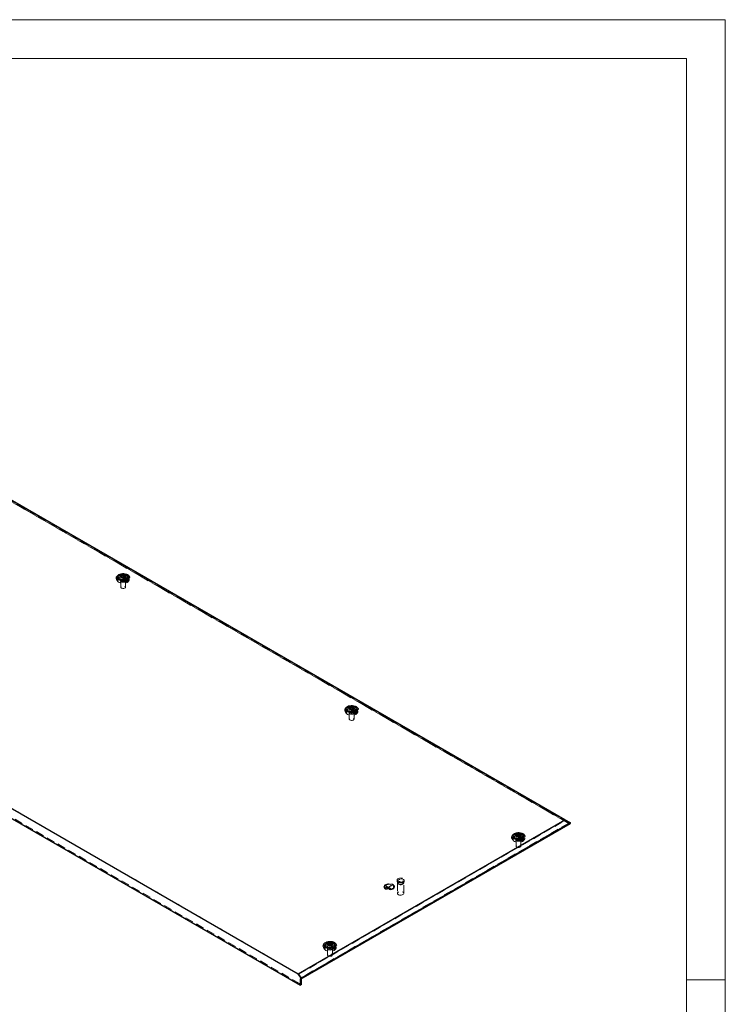
# Model space of a CAD drawing. Units: millimetres. Extents: x 0 to 420, y 0 to 297.
# Drawn here: x 311 to 420, y 145 to 297 of the extents above; entities that cross this region are included whole.
import ezdxf

# ---------------------------------------------------------------- set-up
doc = ezdxf.new("R2010")
doc.units = ezdxf.units.MM
doc.linetypes.add('HIDDEN', pattern=[1.905, 1.27, -0.635])

msp = doc.modelspace()

# ---------------------------------------------------------------- linework, layer by layer
at = {"color": 7, "linetype": 'Continuous', "lineweight": 18}
for p, q in [((0, 297), (420, 297)), ((420, 0), (420, 297)), ((6, 291), (414, 291)), ((414, 6), (414, 291)), ((414, 148.5), (420, 148.5))]:
    msp.add_line(p, q, dxfattribs=at)
at = {"color": 7, "linetype": 'Continuous', "lineweight": 25}
for p, q in [((297.1532, 229.9021), (396.0421, 172.8147)), ((395.1582, 173.2429), (297.1532, 229.82)), ((326.0885, 210.7901), (326.0885, 210.4839)), ((326.0923, 210.4401), (326.0885, 210.4839)), ((326.5846, 210.9063), (326.5846, 210.9701)), ((327.0923, 210.8269), (327.0923, 210.7631)), ((327.5885, 210.4839), (327.5846, 210.4401)), ((327.5885, 210.4839), (327.5885, 210.7901)), ((255.9157, 206.0141), (353.9207, 149.437)), ((255.5533, 204.6923), (354.2831, 147.6968)), ((361.4438, 190.3799), (361.4438, 190.0737)), ((361.94, 190.4961), (361.94, 190.5599)), ((362.4477, 190.4167), (362.4477, 190.3529)), ((362.9438, 190.0737), (362.9438, 190.3799)), ((361.4477, 190.0299), (361.4438, 190.0737)), ((362.9438, 190.0737), (362.94, 190.0299)), ((353.9207, 149.437), (395.1582, 173.2429)), ((396.0421, 172.8147), (354.3626, 148.7536)), ((354.3626, 148.6409), (396.0421, 172.702)), ((395.1582, 173.2429), (396.0421, 172.8147)), ((396.0421, 172.702), (396.0421, 172.8147)), ((387.2532, 170.735), (387.2532, 170.4288)), ((387.7494, 170.8513), (387.7494, 170.9151)), ((388.2571, 170.7719), (388.2571, 170.7081)), ((388.7532, 170.4288), (388.7532, 170.735)), ((387.2571, 170.3851), (387.2532, 170.4288)), ((388.7532, 170.4288), (388.7494, 170.3851)), ((358.0851, 153.8966), (358.0851, 153.5904)), ((358.5812, 154.0129), (358.5812, 154.0767)), ((359.0889, 153.9335), (359.0889, 153.8697)), ((359.5851, 153.5904), (359.5851, 153.8966)), ((358.0889, 153.5467), (358.0851, 153.5904)), ((359.5851, 153.5904), (359.5812, 153.5467)), ((354.3626, 148.7536), (353.9207, 149.437)), ((354.2831, 148.6868), (354.3626, 148.6409)), ((354.2831, 147.6968), (354.2831, 148.6868)), ((354.4156, 147.7733), (354.2831, 147.6968)), ((354.3626, 148.6409), (354.3626, 148.7536)), ((354.4156, 147.7733), (354.4156, 148.6715))]:
    msp.add_line(p, q, dxfattribs=at)
at = {"color": 7, "linetype": 'HIDDEN', "lineweight": 18}
for p, q in [((396.0421, 172.702), (297.1532, 229.7893)), ((297.1532, 229.6776), (395.777, 172.7433)), ((395.777, 172.702), (297.1532, 229.6362)), ((395.0617, 173.0898), (297.1532, 229.6112)), ((325.8276, 210.4206), (326.0005, 210.1514)), ((325.9371, 210.5971), (326.1099, 210.3279)), ((326.3697, 210.4839), (326.3697, 210.3308)), ((326.4635, 210.4839), (326.4635, 209.259)), ((326.4995, 210.8502), (326.4995, 210.7864)), ((326.5805, 211.0184), (326.5805, 210.9546)), ((326.5807, 210.961), (326.5818, 210.9458)), ((327.0965, 210.7148), (327.0965, 210.7786)), ((327.1774, 210.883), (327.1774, 210.9468)), ((327.2135, 209.259), (327.2135, 210.4839)), ((327.3072, 210.3308), (327.3072, 210.4839)), ((327.567, 210.3279), (327.7399, 210.5971)), ((327.6765, 210.1514), (327.8494, 210.4206)), ((256.0965, 205.9096), (354.005, 149.3883)), ((255.6859, 204.7688), (354.4156, 147.7733)), ((361.8549, 190.44), (361.8549, 190.3762)), ((361.9358, 190.6082), (361.9358, 190.5444)), ((361.936, 190.5508), (361.9372, 190.5356)), ((362.4518, 190.3046), (362.4518, 190.3684)), ((362.5328, 190.4728), (362.5328, 190.5366)), ((361.1829, 190.0104), (361.3558, 189.7412)), ((361.2924, 190.1869), (361.4653, 189.9177)), ((361.7251, 190.0737), (361.7251, 189.9206)), ((361.8188, 190.0737), (361.8188, 188.8488)), ((362.5688, 188.8488), (362.5688, 190.0737)), ((362.6626, 189.9206), (362.6626, 190.0737)), ((362.9224, 189.9177), (363.0952, 190.1869)), ((363.0318, 189.7412), (363.2047, 190.0104)), ((354.005, 149.3883), (395.0617, 173.0898)), ((395.777, 172.7433), (354.3626, 148.8353)), ((354.3626, 148.794), (395.777, 172.702)), ((395.0617, 173.0898), (395.777, 172.7433)), ((395.777, 172.702), (395.777, 172.7433)), ((387.6643, 170.7952), (387.6643, 170.7314)), ((387.7452, 170.9634), (387.7452, 170.8996)), ((387.7454, 170.906), (387.7466, 170.8907)), ((388.2612, 170.6598), (388.2612, 170.7236)), ((388.3422, 170.828), (388.3422, 170.8918)), ((386.9923, 170.3656), (387.1652, 170.0964)), ((387.1018, 170.5421), (387.2747, 170.2729)), ((387.5345, 170.4288), (387.5345, 170.2757)), ((387.6282, 170.4288), (387.6282, 169.204)), ((388.3782, 169.204), (388.3782, 170.4288)), ((388.472, 170.2757), (388.472, 170.4288)), ((388.7318, 170.2729), (388.9046, 170.5421)), ((388.8412, 170.0964), (389.0141, 170.3656)), ((367.5855, 163.02), (367.5413, 162.9944)), ((367.5855, 163.0097), (367.5413, 162.9842)), ((368.16, 162.6373), (367.5413, 162.9944)), ((367.5413, 162.9944), (367.5413, 162.9842)), ((368.16, 162.6271), (367.5413, 162.9842)), ((367.5855, 163.02), (367.5855, 163.0097)), ((367.8728, 162.8541), (367.5855, 163.02)), ((367.8728, 162.8439), (367.5855, 163.0097)), ((368.3147, 163.1092), (367.8728, 162.8541)), ((368.3147, 163.099), (367.8728, 162.8439)), ((368.3589, 163.0837), (367.917, 162.8286)), ((368.3589, 163.0735), (367.917, 162.8184)), ((368.3147, 163.1092), (368.3147, 163.099)), ((368.3589, 163.0837), (368.3147, 163.1092)), ((368.3589, 163.0735), (368.3147, 163.099)), ((368.3589, 163.0837), (368.3589, 163.0735)), ((369.2106, 163.9359), (369.2106, 163.8134)), ((369.2731, 163.5072), (369.2731, 161.8945)), ((369.3606, 163.8134), (369.3606, 163.5072)), ((370.1856, 163.5072), (370.1856, 163.8134)), ((370.2731, 161.8945), (370.2731, 163.5072)), ((370.3356, 163.8134), (370.3356, 163.9359)), ((367.1928, 162.9154), (367.1928, 162.8949)), ((367.2553, 162.9051), (367.2553, 162.8949)), ((367.3178, 162.9051), (367.3178, 162.8949)), ((367.5501, 162.7954), (367.506, 162.7699)), ((367.5501, 162.7852), (367.506, 162.7597)), ((367.7711, 162.6169), (367.506, 162.7699)), ((367.506, 162.7699), (367.506, 162.7597)), ((367.7711, 162.6066), (367.506, 162.7597)), ((367.5678, 162.9077), (367.5236, 162.8822)), ((367.5678, 162.8975), (367.5236, 162.872)), ((367.9656, 162.6271), (367.5236, 162.8822)), ((367.5236, 162.8822), (367.5236, 162.872)), ((367.9656, 162.6168), (367.5236, 162.872)), ((367.5501, 162.7954), (367.5501, 162.7852)), ((367.8153, 162.6424), (367.5501, 162.7954)), ((367.8153, 162.6322), (367.5501, 162.7852)), ((367.5678, 162.9077), (367.5678, 162.8975)), ((368.0098, 162.6526), (367.5678, 162.9077)), ((368.0098, 162.6424), (367.5678, 162.8975)), ((367.8153, 162.6424), (367.7711, 162.6169)), ((367.8153, 162.6322), (367.7711, 162.6066)), ((367.7711, 162.6169), (367.7711, 162.6066)), ((367.8153, 162.6424), (367.8153, 162.6322)), ((367.8728, 162.8541), (367.8728, 162.8439)), ((367.917, 162.8286), (367.917, 162.8184)), ((368.2042, 162.6628), (367.917, 162.8286)), ((368.2042, 162.6526), (367.917, 162.8184)), ((368.0098, 162.6526), (367.9656, 162.6271)), ((368.0098, 162.6424), (367.9656, 162.6168)), ((367.9656, 162.6271), (367.9656, 162.6168)), ((368.0098, 162.6526), (368.0098, 162.6424)), ((368.2042, 162.6628), (368.16, 162.6373)), ((368.2042, 162.6526), (368.16, 162.6271)), ((368.16, 162.6373), (368.16, 162.6271)), ((368.2042, 162.6628), (368.2042, 162.6526)), ((368.6928, 162.8949), (368.6928, 162.9051)), ((368.7553, 162.8949), (368.7553, 162.9051)), ((368.8178, 162.8949), (368.8178, 162.9154)), ((358.4961, 153.9567), (358.4961, 153.893)), ((358.5771, 154.125), (358.5771, 154.0612)), ((358.5773, 154.0676), (358.5784, 154.0523)), ((359.0931, 153.8214), (359.0931, 153.8852)), ((359.174, 153.9896), (359.174, 154.0534)), ((357.8242, 153.5272), (357.997, 153.258)), ((357.9336, 153.7037), (358.1065, 153.4345)), ((358.3663, 153.5904), (358.3663, 153.4373)), ((358.4601, 153.5904), (358.4601, 152.3656)), ((359.2101, 152.3656), (359.2101, 153.5904)), ((359.3038, 153.4373), (359.3038, 153.5904)), ((359.5636, 153.4345), (359.7365, 153.7037)), ((359.6731, 153.258), (359.846, 153.5272)), ((354.005, 149.3883), (354.3626, 148.8353)), ((354.4156, 148.7634), (354.2831, 148.6868)), ((354.3626, 148.8353), (354.3626, 148.794)), ((354.3626, 148.794), (354.4156, 148.7634)), ((354.4156, 148.6715), (354.4156, 148.7634))]:
    msp.add_line(p, q, dxfattribs=at)
at = {"color": 7, "linetype": 'HIDDEN', "lineweight": 18, "flags": 128}
for points in [[(326.0761, 210.1969), (325.9383, 210.2945), (325.8373, 210.4061), (325.7773, 210.5272), (325.7607, 210.6527), (325.7883, 210.7776), (325.8588, 210.8968), (325.9695, 211.0053), (326.1157, 211.0988), (326.2915, 211.1733), (326.4898, 211.2259), (326.7023, 211.2544), (326.9203, 211.2575), (327.1351, 211.2353), (327.3376, 211.1886), (327.5198, 211.1193), (327.674, 211.0303), (327.7941, 210.9251), (327.875, 210.8082), (327.9135, 210.6842), (327.908, 210.5583), (327.8587, 210.4357), (327.7676, 210.3212), (327.6385, 210.2197), (327.4766, 210.1353), (327.2886, 210.0714), (327.0822, 210.0307), (326.8658, 210.0148), (326.6483, 210.0243), (326.4385, 210.059), (326.2452, 210.1173), (326.0761, 210.1969)], [(327.4705, 210.6956), (327.5952, 210.6053), (327.6821, 210.5012), (327.7266, 210.3885), (327.7266, 210.273), (327.6821, 210.1603), (327.5952, 210.0563), (327.4705, 209.9659), (327.314, 209.8939), (327.1337, 209.8438), (326.9385, 209.818), (326.7384, 209.818), (326.5433, 209.8438), (326.363, 209.8939), (326.2065, 209.9659), (326.0817, 210.0563), (325.9949, 210.1603), (325.9503, 210.273), (325.9503, 210.3885), (325.9949, 210.5012), (326.0817, 210.6053), (326.2065, 210.6956), (326.363, 210.7676), (326.5433, 210.8178), (326.7384, 210.8435), (326.9385, 210.8435), (327.1337, 210.8178), (327.314, 210.7676), (327.4705, 210.6956)], [(327.6146, 210.4625), (327.6027, 210.403), (327.547, 210.2998), (327.4501, 210.2072), (327.3177, 210.1308), (327.1574, 210.0748), (326.9785, 210.0426), (326.7916, 210.0361), (326.6073, 210.0556), (326.4365, 210.1), (326.2891, 210.1667), (326.1735, 210.2518), (326.0967, 210.3504), (326.0629, 210.4568), (326.0624, 210.4625)], [(326.0885, 210.6011), (326.1299, 210.6679), (326.2268, 210.7605), (326.3593, 210.8369), (326.5196, 210.8929), (326.6984, 210.9251), (326.8854, 210.9316), (327.0696, 210.9121), (327.2404, 210.8677), (327.3879, 210.801)], [(326.0885, 210.4839), (326.0918, 210.5246), (326.1328, 210.6305), (326.2182, 210.7272), (326.3425, 210.8086), (326.498, 210.8696), (326.6749, 210.9064), (326.862, 210.9166), (327.0477, 210.8996), (327.2203, 210.8565), (327.3688, 210.79)], [(327.5846, 210.4401), (327.5704, 210.3894), (327.5067, 210.2873), (327.4011, 210.1975), (327.26, 210.1258), (327.0925, 210.0765), (326.9091, 210.0528), (326.7211, 210.0562), (326.5406, 210.0865), (326.3788, 210.1417), (326.2459, 210.2185), (326.1502, 210.3119), (326.0977, 210.4161), (326.0923, 210.4401)], [(327.1699, 210.6752), (327.2561, 210.6067), (327.3015, 210.5262), (327.3015, 210.4415), (327.2561, 210.361), (327.1699, 210.2925), (327.0513, 210.2427), (326.9118, 210.2166), (326.7651, 210.2166), (326.6257, 210.2427), (326.507, 210.2925), (326.4208, 210.361), (326.3755, 210.4415), (326.3755, 210.5262), (326.4208, 210.6067), (326.507, 210.6752), (326.6257, 210.725), (326.7651, 210.7511), (326.9118, 210.7511), (327.0513, 210.725), (327.1699, 210.6752)], [(327.1699, 210.5221), (327.2561, 210.4536), (327.3015, 210.3731), (327.3015, 210.2884), (327.2561, 210.2079), (327.1699, 210.1394), (327.0513, 210.0896), (326.9118, 210.0635), (326.7651, 210.0635), (326.6257, 210.0896), (326.507, 210.1394), (326.4208, 210.2079), (326.3755, 210.2884), (326.3755, 210.3731), (326.4208, 210.4536), (326.507, 210.5221), (326.6257, 210.5719), (326.7651, 210.598), (326.9118, 210.598), (327.0513, 210.5719), (327.1699, 210.5221)], [(327.1036, 210.6369), (327.1783, 210.5753), (327.212, 210.5027), (327.2007, 210.4278), (327.1457, 210.3597), (327.0536, 210.3065), (326.9355, 210.2748), (326.8058, 210.2682), (326.68, 210.2877), (326.5733, 210.3308), (326.4986, 210.3924), (326.4649, 210.465), (326.4763, 210.5399), (326.5313, 210.608), (326.6234, 210.6612), (326.7414, 210.693), (326.8712, 210.6995), (326.997, 210.6801), (327.1036, 210.6369)], [(326.5828, 210.9127), (326.5832, 210.8966), (326.5359, 210.8336), (326.5059, 210.8059), (326.5003, 210.7968), (326.5004, 210.7888), (326.5058, 210.7828), (326.5156, 210.7774), (326.5289, 210.7723), (326.57, 210.7603), (326.6655, 210.7193)], [(327.1036, 209.4121), (327.1783, 209.3505), (327.212, 209.2779), (327.2007, 209.203), (327.1457, 209.1349), (327.0536, 209.0817), (326.9355, 209.0499), (326.8058, 209.0434), (326.68, 209.0628), (326.5733, 209.106), (326.4986, 209.1676), (326.4649, 209.2402), (326.4763, 209.3151), (326.5313, 209.3832), (326.6234, 209.4364), (326.7414, 209.4682), (326.8712, 209.4747), (326.997, 209.4552), (327.1036, 209.4121)], [(361.4315, 189.7867), (361.2936, 189.8843), (361.1926, 189.9959), (361.1326, 190.117), (361.116, 190.2425), (361.1436, 190.3674), (361.2142, 190.4866), (361.3248, 190.5951), (361.4711, 190.6886), (361.6469, 190.7631), (361.8451, 190.8157), (362.0576, 190.8442), (362.2757, 190.8473), (362.4904, 190.8251), (362.693, 190.7784), (362.8751, 190.7091), (363.0294, 190.6201), (363.1494, 190.5149), (363.2303, 190.398), (363.2688, 190.274), (363.2633, 190.1481), (363.214, 190.0254), (363.1229, 189.911), (362.9938, 189.8095), (362.8319, 189.7251), (362.6439, 189.6612), (362.4375, 189.6205), (362.2211, 189.6046), (362.0036, 189.6141), (361.7939, 189.6488), (361.6005, 189.7071), (361.4315, 189.7867)], [(362.8258, 190.2854), (362.9506, 190.1951), (363.0374, 190.091), (363.0819, 189.9783), (363.0819, 189.8628), (363.0374, 189.7501), (362.9506, 189.646), (362.8258, 189.5557), (362.6693, 189.4837), (362.489, 189.4336), (362.2939, 189.4078), (362.0937, 189.4078), (361.8986, 189.4336), (361.7183, 189.4837), (361.5618, 189.5557), (361.4371, 189.646), (361.3502, 189.7501), (361.3057, 189.8628), (361.3057, 189.9783), (361.3502, 190.091), (361.4371, 190.1951), (361.5618, 190.2854), (361.7183, 190.3574), (361.8986, 190.4075), (362.0937, 190.4333), (362.2939, 190.4333), (362.489, 190.4075), (362.6693, 190.3574), (362.8258, 190.2854)], [(361.4438, 190.1909), (361.4853, 190.2577), (361.5822, 190.3503), (361.7146, 190.4267), (361.8749, 190.4827), (362.0538, 190.5149), (362.2407, 190.5214), (362.425, 190.5019), (362.5958, 190.4575), (362.7432, 190.3908)], [(361.4438, 190.0737), (361.4471, 190.1144), (361.4882, 190.2203), (361.5735, 190.317), (361.6978, 190.3984), (361.8533, 190.4594), (362.0302, 190.4962), (362.2174, 190.5064), (362.4031, 190.4894), (362.5756, 190.4463), (362.7241, 190.3798)], [(361.9382, 190.5025), (361.9386, 190.4864), (361.8913, 190.4234), (361.8612, 190.3957), (361.8556, 190.3866), (361.8557, 190.3786), (361.8611, 190.3726), (361.8709, 190.3672), (361.8843, 190.3621), (361.9253, 190.3501), (362.0209, 190.3091)], [(362.9699, 190.0523), (362.9581, 189.9928), (362.9024, 189.8896), (362.8055, 189.797), (362.673, 189.7206), (362.5127, 189.6646), (362.3339, 189.6324), (362.1469, 189.6259), (361.9627, 189.6454), (361.7918, 189.6898), (361.6444, 189.7565), (361.5289, 189.8416), (361.452, 189.9402), (361.4182, 190.0466), (361.4177, 190.0523)], [(362.94, 190.0299), (362.9258, 189.9792), (362.8621, 189.8771), (362.7564, 189.7873), (362.6154, 189.7156), (362.4479, 189.6663), (362.2644, 189.6426), (362.0765, 189.646), (361.896, 189.6763), (361.7341, 189.7315), (361.6012, 189.8083), (361.5055, 189.9017), (361.453, 190.0059), (361.4477, 190.0299)], [(362.5253, 190.265), (362.6115, 190.1965), (362.6568, 190.116), (362.6568, 190.0313), (362.6115, 189.9508), (362.5253, 189.8823), (362.4066, 189.8325), (362.2671, 189.8064), (362.1205, 189.8064), (361.981, 189.8325), (361.8624, 189.8823), (361.7762, 189.9508), (361.7308, 190.0313), (361.7308, 190.116), (361.7762, 190.1965), (361.8624, 190.265), (361.981, 190.3148), (362.1205, 190.3409), (362.2671, 190.3409), (362.4066, 190.3148), (362.5253, 190.265)], [(362.5253, 190.1119), (362.6115, 190.0434), (362.6568, 189.9629), (362.6568, 189.8782), (362.6115, 189.7977), (362.5253, 189.7292), (362.4066, 189.6794), (362.2671, 189.6533), (362.1205, 189.6533), (361.981, 189.6794), (361.8624, 189.7292), (361.7762, 189.7977), (361.7308, 189.8782), (361.7308, 189.9629), (361.7762, 190.0434), (361.8624, 190.1119), (361.981, 190.1617), (362.1205, 190.1878), (362.2671, 190.1878), (362.4066, 190.1617), (362.5253, 190.1119)], [(362.459, 190.2267), (362.5337, 190.1651), (362.5674, 190.0925), (362.556, 190.0176), (362.501, 189.9495), (362.4089, 189.8963), (362.2909, 189.8645), (362.1611, 189.858), (362.0353, 189.8775), (361.9286, 189.9206), (361.8539, 189.9822), (361.8202, 190.0548), (361.8316, 190.1297), (361.8866, 190.1978), (361.9787, 190.251), (362.0968, 190.2828), (362.2265, 190.2893), (362.3523, 190.2699), (362.459, 190.2267)], [(362.459, 189.0019), (362.5337, 188.9403), (362.5674, 188.8677), (362.556, 188.7928), (362.501, 188.7247), (362.4089, 188.6715), (362.2909, 188.6397), (362.1611, 188.6332), (362.0353, 188.6526), (361.9286, 188.6958), (361.8539, 188.7574), (361.8202, 188.83), (361.8316, 188.9049), (361.8866, 188.973), (361.9787, 189.0262), (362.0968, 189.0579), (362.2265, 189.0645), (362.3523, 189.045), (362.459, 189.0019)], [(387.2409, 170.1418), (387.103, 170.2394), (387.002, 170.3511), (386.942, 170.4721), (386.9254, 170.5977), (386.953, 170.7226), (387.0235, 170.8418), (387.1342, 170.9503), (387.2805, 171.0438), (387.4563, 171.1183), (387.6545, 171.1709), (387.867, 171.1993), (388.0851, 171.2025), (388.2998, 171.1803), (388.5024, 171.1336), (388.6845, 171.0643), (388.8388, 170.9752), (388.9588, 170.8701), (389.0397, 170.7531), (389.0782, 170.6292), (389.0727, 170.5033), (389.0234, 170.3806), (388.9323, 170.2662), (388.8032, 170.1647), (388.6413, 170.0803), (388.4533, 170.0164), (388.2469, 169.9757), (388.0305, 169.9597), (387.813, 169.9693), (387.6033, 170.004), (387.4099, 170.0623), (387.2409, 170.1418)], [(388.6352, 170.6406), (388.76, 170.5502), (388.8468, 170.4461), (388.8913, 170.3335), (388.8913, 170.218), (388.8468, 170.1053), (388.76, 170.0012), (388.6352, 169.9109), (388.4787, 169.8389), (388.2984, 169.7887), (388.1033, 169.763), (387.9031, 169.763), (387.708, 169.7887), (387.5277, 169.8389), (387.3712, 169.9109), (387.2465, 170.0012), (387.1596, 170.1053), (387.1151, 170.218), (387.1151, 170.3335), (387.1596, 170.4461), (387.2465, 170.5502), (387.3712, 170.6406), (387.5277, 170.7126), (387.708, 170.7627), (387.9031, 170.7884), (388.1033, 170.7884), (388.2984, 170.7627), (388.4787, 170.7126), (388.6352, 170.6406)], [(387.2532, 170.546), (387.2947, 170.6129), (387.3916, 170.7055), (387.524, 170.7819), (387.6843, 170.8379), (387.8632, 170.87), (388.0501, 170.8766), (388.2344, 170.8571), (388.4052, 170.8127), (388.5526, 170.746)], [(387.2532, 170.4288), (387.2565, 170.4696), (387.2976, 170.5755), (387.3829, 170.6722), (387.5072, 170.7536), (387.6627, 170.8146), (387.8396, 170.8514), (388.0268, 170.8616), (388.2125, 170.8446), (388.385, 170.8015), (388.5335, 170.735)], [(388.3347, 170.6202), (388.4209, 170.5517), (388.4662, 170.4712), (388.4662, 170.3865), (388.4209, 170.306), (388.3347, 170.2375), (388.216, 170.1877), (388.0765, 170.1616), (387.9299, 170.1616), (387.7904, 170.1877), (387.6718, 170.2375), (387.5856, 170.306), (387.5402, 170.3865), (387.5402, 170.4712), (387.5856, 170.5517), (387.6718, 170.6202), (387.7904, 170.6699), (387.9299, 170.6961), (388.0765, 170.6961), (388.216, 170.6699), (388.3347, 170.6202)], [(388.2684, 170.5819), (388.3431, 170.5203), (388.3768, 170.4477), (388.3654, 170.3728), (388.3104, 170.3047), (388.2183, 170.2515), (388.1003, 170.2197), (387.9705, 170.2132), (387.8447, 170.2326), (387.738, 170.2758), (387.6633, 170.3373), (387.6296, 170.41), (387.641, 170.4849), (387.696, 170.553), (387.7881, 170.6062), (387.9062, 170.6379), (388.0359, 170.6445), (388.1617, 170.625), (388.2684, 170.5819)], [(388.7793, 170.4075), (388.7675, 170.348), (388.7118, 170.2447), (388.6149, 170.1522), (388.4824, 170.0757), (388.3221, 170.0198), (388.1433, 169.9876), (387.9563, 169.9811), (387.7721, 170.0006), (387.6012, 170.045), (387.4538, 170.1117), (387.3383, 170.1968), (387.2614, 170.2954), (387.2276, 170.4017), (387.2271, 170.4075)], [(388.7494, 170.3851), (388.7351, 170.3344), (388.6715, 170.2323), (388.5658, 170.1425), (388.4248, 170.0707), (388.2573, 170.0215), (388.0738, 169.9978), (387.8859, 170.0012), (387.7054, 170.0315), (387.5435, 170.0867), (387.4106, 170.1635), (387.3149, 170.2569), (387.2624, 170.3611), (387.2571, 170.3851)], [(388.3347, 170.4671), (388.4209, 170.3986), (388.4662, 170.3181), (388.4662, 170.2334), (388.4209, 170.1529), (388.3347, 170.0844), (388.216, 170.0346), (388.0765, 170.0085), (387.9299, 170.0085), (387.7904, 170.0346), (387.6718, 170.0844), (387.5856, 170.1529), (387.5402, 170.2334), (387.5402, 170.3181), (387.5856, 170.3986), (387.6718, 170.4671), (387.7904, 170.5168), (387.9299, 170.543), (388.0765, 170.543), (388.216, 170.5168), (388.3347, 170.4671)], [(388.2684, 169.3571), (388.3431, 169.2955), (388.3768, 169.2229), (388.3654, 169.148), (388.3104, 169.0799), (388.2183, 169.0267), (388.1003, 168.9949), (387.9705, 168.9884), (387.8447, 169.0078), (387.738, 169.0509), (387.6633, 169.1125), (387.6296, 169.1852), (387.641, 169.2601), (387.696, 169.3282), (387.7881, 169.3814), (387.9062, 169.4131), (388.0359, 169.4197), (388.1617, 169.4002), (388.2684, 169.3571)], [(368.5799, 163.2266), (368.6969, 163.1412), (368.7766, 163.0425), (368.8148, 162.9358), (368.8093, 162.827), (368.7604, 162.7218), (368.6709, 162.6259), (368.5455, 162.5445), (368.391, 162.4821), (368.2156, 162.4419), (368.029, 162.4261), (367.841, 162.4356), (367.662, 162.4698), (367.5014, 162.527), (367.368, 162.604), (367.269, 162.6967), (367.2096, 162.8001), (367.1932, 162.9086), (367.2205, 163.0163), (367.2902, 163.1175), (367.3984, 163.2068), (367.5393, 163.2792), (367.7054, 163.3308), (367.8876, 163.359), (368.0762, 163.3622), (368.2609, 163.3402), (368.4319, 163.2942), (368.5799, 163.2266)], [(367.4308, 162.5837), (367.3138, 162.6691), (367.2341, 162.7678), (367.1959, 162.8745), (367.2014, 162.9833), (367.2503, 163.0885), (367.3398, 163.1844), (367.4652, 163.2657), (367.6197, 163.3282), (367.7951, 163.3684), (367.9817, 163.3842), (368.1697, 163.3747), (368.3487, 163.3405), (368.5093, 163.2833), (368.6427, 163.2063), (368.7417, 163.1136), (368.8011, 163.0102), (368.8175, 162.9017), (368.7902, 162.794), (368.7205, 162.6927), (368.6123, 162.6035), (368.4714, 162.5311), (368.3053, 162.4794), (368.1231, 162.4513), (367.9345, 162.4481), (367.7498, 162.4701), (367.5788, 162.5161), (367.4308, 162.5837)], [(368.5357, 163.2113), (368.6509, 163.1255), (368.7256, 163.0259), (368.755, 162.9187), (368.7373, 162.8107), (368.6736, 162.7086), (368.5679, 162.6188), (368.4269, 162.547), (368.2594, 162.4978), (368.0759, 162.4741), (367.888, 162.4775), (367.7075, 162.5078), (367.5457, 162.563), (367.4127, 162.6398), (367.317, 162.7332), (367.2646, 162.8374), (367.2587, 162.9459), (367.2997, 163.0518), (367.385, 163.1485), (367.5094, 163.2299), (367.6649, 163.2909), (367.8417, 163.3277), (368.0289, 163.3379), (368.2146, 163.3209), (368.3871, 163.2778), (368.5357, 163.2113)], [(368.5357, 163.2011), (368.6509, 163.1153), (368.7256, 163.0157), (368.755, 162.9085), (368.7373, 162.8005), (368.6736, 162.6984), (368.5679, 162.6086), (368.4269, 162.5368), (368.2594, 162.4876), (368.0759, 162.4639), (367.888, 162.4673), (367.7075, 162.4976), (367.5457, 162.5528), (367.4127, 162.6296), (367.317, 162.723), (367.2646, 162.8272), (367.2587, 162.9357), (367.2997, 163.0416), (367.385, 163.1383), (367.5094, 163.2197), (367.6649, 163.2807), (367.8417, 163.3175), (368.0289, 163.3277), (368.2146, 163.3107), (368.3871, 163.2676), (368.5357, 163.2011)], [(368.4915, 163.1858), (368.6007, 163.1036), (368.6694, 163.0079), (368.6928, 162.9051), (368.6694, 162.8024), (368.6007, 162.7067), (368.4915, 162.6245), (368.3491, 162.5614), (368.1833, 162.5218), (368.0053, 162.5083), (367.8274, 162.5218), (367.6616, 162.5614), (367.5192, 162.6245), (367.41, 162.7067), (367.3413, 162.8024), (367.3178, 162.9051), (367.3413, 163.0079), (367.41, 163.1036), (367.5192, 163.1858), (367.6616, 163.2489), (367.8274, 163.2885), (368.0053, 163.302), (368.1833, 163.2885), (368.3491, 163.2489), (368.4915, 163.1858)], [(368.4915, 163.1756), (368.6007, 163.0934), (368.6694, 162.9977), (368.6928, 162.8949), (368.6694, 162.7922), (368.6007, 162.6965), (368.4915, 162.6143), (368.3491, 162.5512), (368.1833, 162.5116), (368.0053, 162.4981), (367.8274, 162.5116), (367.6616, 162.5512), (367.5192, 162.6143), (367.41, 162.6965), (367.3413, 162.7922), (367.3178, 162.8949), (367.3413, 162.9977), (367.41, 163.0934), (367.5192, 163.1756), (367.6616, 163.2387), (367.8274, 163.2783), (368.0053, 163.2918), (368.1833, 163.2783), (368.3491, 163.2387), (368.4915, 163.1756)], [(369.3754, 163.7062), (369.2794, 163.7802), (369.2235, 163.8668), (369.212, 163.959), (369.2461, 164.0493), (369.3228, 164.1305), (369.436, 164.1958), (369.5765, 164.2401), (369.733, 164.2598), (369.8927, 164.2532), (370.0427, 164.2209), (370.1709, 164.1655), (370.2668, 164.0915), (370.3228, 164.0049), (370.3342, 163.9127), (370.3001, 163.8224), (370.2234, 163.7413), (370.1102, 163.6759), (369.9697, 163.6316), (369.8132, 163.612), (369.6535, 163.6186), (369.5035, 163.6509), (369.3754, 163.7062)], [(370.1709, 163.5838), (370.0427, 163.5284), (369.8927, 163.4961), (369.733, 163.4895), (369.5765, 163.5091), (369.436, 163.5534), (369.3228, 163.6188), (369.2461, 163.6999), (369.212, 163.7902), (369.2235, 163.8824), (369.2794, 163.969), (369.3754, 164.043), (369.5035, 164.0984), (369.6535, 164.1307), (369.8132, 164.1373), (369.9697, 164.1176), (370.1102, 164.0733), (370.2234, 164.008), (370.3001, 163.9269), (370.3342, 163.8365), (370.3228, 163.7444), (370.2668, 163.6578), (370.1709, 163.5838)], [(370.1267, 163.3031), (370.0067, 163.252), (369.8661, 163.2236), (369.7171, 163.2203), (369.5732, 163.2426), (369.447, 163.2884), (369.3498, 163.3536), (369.2902, 163.4325), (369.2735, 163.518), (369.3012, 163.6025), (369.3708, 163.6786), (369.4762, 163.7394), (369.608, 163.7796), (369.7544, 163.7956), (369.9025, 163.786), (370.0391, 163.7516), (370.1521, 163.6955), (370.2314, 163.6226), (370.27, 163.5395), (370.2644, 163.4535), (370.2152, 163.3723), (370.1267, 163.3031)], [(370.0648, 163.645), (369.9543, 163.5994), (369.8241, 163.5771), (369.6885, 163.5803), (369.562, 163.6088), (369.4583, 163.6595), (369.3888, 163.7268), (369.361, 163.8035), (369.3778, 163.8813), (369.4374, 163.9518), (369.5334, 164.0072), (369.6554, 164.0416), (369.7902, 164.0513), (369.9231, 164.0352), (370.0397, 163.9951), (370.1275, 163.9353), (370.1768, 163.8622), (370.1824, 163.7839), (370.1437, 163.7088), (370.0648, 163.645)], [(370.0648, 163.3388), (369.9543, 163.2932), (369.8241, 163.2709), (369.6885, 163.2741), (369.562, 163.3026), (369.4583, 163.3533), (369.3888, 163.4206), (369.361, 163.4973), (369.3778, 163.5751), (369.4374, 163.6455), (369.5334, 163.701), (369.6554, 163.7354), (369.7902, 163.7451), (369.9231, 163.729), (370.0397, 163.6889), (370.1275, 163.6291), (370.1768, 163.556), (370.1824, 163.4777), (370.1437, 163.4026), (370.0648, 163.3388)], [(370.1267, 161.6904), (370.0067, 161.6393), (369.8661, 161.6109), (369.7171, 161.6077), (369.5732, 161.6299), (369.447, 161.6757), (369.3498, 161.7409), (369.2902, 161.8198), (369.2735, 161.9053), (369.3012, 161.9898), (369.3708, 162.0659), (369.4762, 162.1268), (369.608, 162.167), (369.7544, 162.183), (369.9025, 162.1733), (370.0391, 162.1389), (370.1521, 162.0828), (370.2314, 162.0099), (370.27, 161.9268), (370.2644, 161.8408), (370.2152, 161.7596), (370.1267, 161.6904)], [(358.0727, 153.3034), (357.9349, 153.401), (357.8339, 153.5126), (357.7738, 153.6337), (357.7573, 153.7593), (357.7848, 153.8842), (357.8554, 154.0034), (357.9661, 154.1119), (358.1123, 154.2053), (358.2881, 154.2799), (358.4864, 154.3325), (358.6988, 154.3609), (358.9169, 154.3641), (359.1316, 154.3419), (359.3342, 154.2952), (359.5164, 154.2259), (359.6706, 154.1368), (359.7907, 154.0317), (359.8716, 153.9147), (359.9101, 153.7908), (359.9045, 153.6649), (359.8552, 153.5422), (359.7642, 153.4278), (359.635, 153.3263), (359.4732, 153.2419), (359.2852, 153.178), (359.0788, 153.1372), (358.8624, 153.1213), (358.6449, 153.1309), (358.4351, 153.1655), (358.2418, 153.2238), (358.0727, 153.3034)], [(359.467, 153.8021), (359.5918, 153.7118), (359.6787, 153.6077), (359.7232, 153.4951), (359.7232, 153.3795), (359.6787, 153.2669), (359.5918, 153.1628), (359.467, 153.0725), (359.3106, 153.0004), (359.1302, 152.9503), (358.9351, 152.9246), (358.735, 152.9246), (358.5399, 152.9503), (358.3596, 153.0004), (358.2031, 153.0725), (358.0783, 153.1628), (357.9915, 153.2669), (357.9469, 153.3795), (357.9469, 153.4951), (357.9915, 153.6077), (358.0783, 153.7118), (358.2031, 153.8021), (358.3596, 153.8742), (358.5399, 153.9243), (358.735, 153.95), (358.9351, 153.95), (359.1302, 153.9243), (359.3106, 153.8742), (359.467, 153.8021)], [(358.0851, 153.7076), (358.1265, 153.7745), (358.2234, 153.867), (358.3559, 153.9435), (358.5162, 153.9994), (358.695, 154.0316), (358.882, 154.0381), (359.0662, 154.0187), (359.237, 153.9743), (359.3845, 153.9076)], [(358.0851, 153.5904), (358.0884, 153.6312), (358.1294, 153.7371), (358.2147, 153.8338), (358.3391, 153.9152), (358.4946, 153.9762), (358.6715, 154.013), (358.8586, 154.0232), (359.0443, 154.0062), (359.2168, 153.9631), (359.3654, 153.8966)], [(359.1665, 153.7818), (359.2527, 153.7133), (359.298, 153.6327), (359.298, 153.5481), (359.2527, 153.4676), (359.1665, 153.3991), (359.0479, 153.3493), (358.9084, 153.3231), (358.7617, 153.3231), (358.6222, 153.3493), (358.5036, 153.3991), (358.4174, 153.4676), (358.3721, 153.5481), (358.3721, 153.6327), (358.4174, 153.7133), (358.5036, 153.7818), (358.6222, 153.8315), (358.7617, 153.8577), (358.9084, 153.8577), (359.0479, 153.8315), (359.1665, 153.7818)], [(359.1002, 153.7435), (359.1749, 153.6819), (359.2086, 153.6093), (359.1973, 153.5344), (359.1422, 153.4662), (359.0501, 153.4131), (358.9321, 153.3813), (358.8024, 153.3748), (358.6766, 153.3942), (358.5699, 153.4373), (358.4952, 153.4989), (358.4615, 153.5715), (358.4728, 153.6464), (358.5279, 153.7146), (358.62, 153.7677), (358.738, 153.7995), (358.8677, 153.8061), (358.9935, 153.7866), (359.1002, 153.7435)], [(358.5794, 154.0193), (358.5798, 154.0032), (358.5325, 153.9401), (358.5024, 153.9125), (358.4969, 153.9034), (358.497, 153.8954), (358.5024, 153.8894), (358.5122, 153.8839), (358.5255, 153.8788), (358.5665, 153.8668), (358.6621, 153.8259)], [(359.6112, 153.5691), (359.5993, 153.5096), (359.5436, 153.4063), (359.4467, 153.3138), (359.3142, 153.2373), (359.1539, 153.1814), (358.9751, 153.1492), (358.7881, 153.1427), (358.6039, 153.1622), (358.4331, 153.2066), (358.2856, 153.2732), (358.1701, 153.3584), (358.0932, 153.457), (358.0595, 153.5633), (358.0589, 153.5691)], [(359.5812, 153.5467), (359.567, 153.496), (359.5033, 153.3939), (359.3976, 153.3041), (359.2566, 153.2323), (359.0891, 153.183), (358.9056, 153.1594), (358.7177, 153.1628), (358.5372, 153.1931), (358.3754, 153.2483), (358.2424, 153.325), (358.1467, 153.4185), (358.0943, 153.5227), (358.0889, 153.5467)], [(359.1665, 153.6287), (359.2527, 153.5602), (359.298, 153.4796), (359.298, 153.395), (359.2527, 153.3145), (359.1665, 153.246), (359.0479, 153.1962), (358.9084, 153.17), (358.7617, 153.17), (358.6222, 153.1962), (358.5036, 153.246), (358.4174, 153.3145), (358.3721, 153.395), (358.3721, 153.4796), (358.4174, 153.5602), (358.5036, 153.6287), (358.6222, 153.6784), (358.7617, 153.7046), (358.9084, 153.7046), (359.0479, 153.6784), (359.1665, 153.6287)], [(359.1002, 152.5187), (359.1749, 152.4571), (359.2086, 152.3845), (359.1973, 152.3096), (359.1422, 152.2414), (359.0501, 152.1883), (358.9321, 152.1565), (358.8024, 152.1499), (358.6766, 152.1694), (358.5699, 152.2125), (358.4952, 152.2741), (358.4615, 152.3467), (358.4728, 152.4216), (358.5279, 152.4898), (358.62, 152.5429), (358.738, 152.5747), (358.8677, 152.5813), (358.9935, 152.5618), (359.1002, 152.5187)]]:
    msp.add_lwpolyline(points, dxfattribs=at)
at = {"color": 7, "linetype": 'Continuous', "lineweight": 25, "flags": 128}
for points in [[(327.5183, 211.1825), (327.6485, 211.089), (327.7409, 210.9814), (327.7911, 210.865), (327.7967, 210.745), (327.7575, 210.6272), (327.6754, 210.5169), (327.5541, 210.4194), (327.3993, 210.3393), (327.2184, 210.2802), (327.0196, 210.245), (326.8124, 210.2353), (326.6065, 210.2515), (326.4113, 210.2929), (326.2362, 210.3575), (326.0892, 210.4424), (325.9772, 210.5435), (325.9055, 210.6561), (325.8775, 210.775), (325.8943, 210.8946), (325.9553, 211.0094), (326.0577, 211.1138), (326.1965, 211.2032), (326.3653, 211.2732), (326.5563, 211.3206), (326.7605, 211.3432), (326.9683, 211.34), (327.17, 211.311), (327.3562, 211.2577), (327.5183, 211.1825)], [(326.0624, 210.4625), (326.0742, 210.5647), (326.0885, 210.6011)], [(327.3688, 211.0962), (327.484, 211.0105), (327.5587, 210.9109), (327.5881, 210.8037), (327.5704, 210.6956), (327.5067, 210.5935), (327.4011, 210.5037), (327.26, 210.432), (327.0925, 210.3827), (326.9091, 210.359), (326.7211, 210.3624), (326.5406, 210.3927), (326.3788, 210.4479), (326.2459, 210.5247), (326.1502, 210.6181), (326.0977, 210.7223), (326.0918, 210.8308), (326.1328, 210.9367), (326.2182, 211.0334), (326.3425, 211.1148), (326.498, 211.1758), (326.6749, 211.2126), (326.862, 211.2228), (327.0477, 211.2058), (327.2203, 211.1627), (327.3688, 211.0962)], [(327.1213, 211.0554), (327.201, 210.9897), (327.237, 210.9123), (327.2248, 210.8324), (327.1661, 210.7597), (327.0679, 210.703), (326.942, 210.6691), (326.8036, 210.6621), (326.6694, 210.6828), (326.5556, 210.7288), (326.476, 210.7945), (326.44, 210.872), (326.4521, 210.9519), (326.5108, 211.0246), (326.609, 211.0813), (326.7349, 211.1152), (326.8733, 211.1222), (327.0075, 211.1014), (327.1213, 211.0554)], [(327.1765, 210.9444), (327.1711, 210.9504), (327.1614, 210.9559), (327.148, 210.9609), (327.107, 210.9729), (327.0114, 211.0139), (326.9649, 211.0632), (326.9547, 211.0737), (326.944, 211.0818), (326.9323, 211.0867), (326.9223, 211.0878), (326.9112, 211.0868), (326.899, 211.084), (326.8408, 211.0626), (326.7688, 211.0423), (326.6888, 211.0391), (326.6198, 211.0409), (326.6069, 211.0397), (326.5964, 211.0374), (326.5888, 211.0335), (326.5825, 211.0253), (326.5805, 211.0143), (326.5821, 210.9927), (326.5832, 210.9477), (326.5359, 210.8846), (326.5059, 210.857), (326.5003, 210.8479), (326.5004, 210.8398), (326.5058, 210.8338), (326.5156, 210.8284), (326.5289, 210.8233), (326.57, 210.8113), (326.6655, 210.7704), (326.7121, 210.7211), (326.7223, 210.7106), (326.7329, 210.7025), (326.7447, 210.6976), (326.7547, 210.6965), (326.7658, 210.6974), (326.7779, 210.7002), (326.8362, 210.7216), (326.9082, 210.742), (326.9882, 210.7451), (327.0571, 210.7434), (327.07, 210.7445), (327.0805, 210.7469), (327.0882, 210.7507), (327.0944, 210.759), (327.0964, 210.77), (327.0948, 210.7915), (327.0937, 210.8366), (327.141, 210.8996), (327.1711, 210.9273), (327.1767, 210.9364), (327.1765, 210.9444)], [(327.1765, 210.8934), (327.1711, 210.8994), (327.1614, 210.9048), (327.148, 210.9099), (327.107, 210.9219), (327.0114, 210.9629), (327.0039, 210.9708)], [(327.5885, 210.6011), (327.6141, 210.5109), (327.6146, 210.4625)], [(362.8736, 190.7723), (363.0039, 190.6788), (363.0962, 190.5712), (363.1464, 190.4548), (363.152, 190.3348), (363.1128, 190.217), (363.0307, 190.1067), (362.9094, 190.0092), (362.7547, 189.9291), (362.5737, 189.87), (362.375, 189.8348), (362.1678, 189.8251), (361.9618, 189.8413), (361.7667, 189.8827), (361.5915, 189.9473), (361.4445, 190.0321), (361.3325, 190.1333), (361.2609, 190.2459), (361.2328, 190.3648), (361.2497, 190.4844), (361.3107, 190.5992), (361.413, 190.7036), (361.5518, 190.793), (361.7207, 190.863), (361.9116, 190.9104), (362.1158, 190.933), (362.3236, 190.9298), (362.5253, 190.9008), (362.7116, 190.8475), (362.8736, 190.7723)], [(362.7241, 190.686), (362.8394, 190.6003), (362.914, 190.5007), (362.9434, 190.3935), (362.9258, 190.2854), (362.8621, 190.1833), (362.7564, 190.0935), (362.6154, 190.0218), (362.4479, 189.9725), (362.2644, 189.9488), (362.0765, 189.9522), (361.896, 189.9825), (361.7341, 190.0377), (361.6012, 190.1145), (361.5055, 190.2079), (361.453, 190.3121), (361.4471, 190.4206), (361.4882, 190.5265), (361.5735, 190.6232), (361.6978, 190.7046), (361.8533, 190.7656), (362.0302, 190.8024), (362.2174, 190.8126), (362.4031, 190.7956), (362.5756, 190.7525), (362.7241, 190.686)], [(362.4767, 190.6452), (362.5563, 190.5795), (362.5923, 190.502), (362.5802, 190.4222), (362.5215, 190.3495), (362.4232, 190.2928), (362.2973, 190.2589), (362.159, 190.2519), (362.0248, 190.2726), (361.911, 190.3186), (361.8313, 190.3843), (361.7953, 190.4618), (361.8074, 190.5417), (361.8662, 190.6144), (361.9644, 190.6711), (362.0903, 190.705), (362.2287, 190.712), (362.3629, 190.6912), (362.4767, 190.6452)], [(362.5319, 190.5342), (362.5265, 190.5402), (362.5167, 190.5456), (362.5034, 190.5507), (362.4623, 190.5627), (362.3668, 190.6037), (362.3202, 190.653), (362.31, 190.6635), (362.2994, 190.6716), (362.2876, 190.6765), (362.2776, 190.6776), (362.2665, 190.6766), (362.2544, 190.6738), (362.1961, 190.6524), (362.1241, 190.6321), (362.0441, 190.6289), (361.9752, 190.6307), (361.9622, 190.6295), (361.9518, 190.6272), (361.9441, 190.6233), (361.9379, 190.6151), (361.9358, 190.6041), (361.9375, 190.5825), (361.9386, 190.5375), (361.8913, 190.4744), (361.8612, 190.4468), (361.8556, 190.4377), (361.8557, 190.4296), (361.8611, 190.4236), (361.8709, 190.4182), (361.8843, 190.4131), (361.9253, 190.4011), (362.0209, 190.3602), (362.0674, 190.3109), (362.0776, 190.3004), (362.0883, 190.2923), (362.1, 190.2874), (362.11, 190.2863), (362.1211, 190.2872), (362.1333, 190.29), (362.1915, 190.3114), (362.2635, 190.3318), (362.3435, 190.3349), (362.4125, 190.3332), (362.4254, 190.3343), (362.4358, 190.3367), (362.4435, 190.3405), (362.4497, 190.3488), (362.4518, 190.3598), (362.4502, 190.3813), (362.449, 190.4264), (362.4964, 190.4894), (362.5264, 190.5171), (362.532, 190.5262), (362.5319, 190.5342)], [(362.5319, 190.4832), (362.5265, 190.4892), (362.5167, 190.4946), (362.5034, 190.4997), (362.4623, 190.5117), (362.3668, 190.5527), (362.3593, 190.5606)], [(361.4177, 190.0523), (361.4295, 190.1545), (361.4438, 190.1909)], [(362.9438, 190.1909), (362.9694, 190.1007), (362.9699, 190.0523)], [(388.683, 171.1275), (388.8132, 171.0339), (388.9056, 170.9264), (388.9558, 170.81), (388.9614, 170.69), (388.9222, 170.5721), (388.8401, 170.4619), (388.7188, 170.3644), (388.5641, 170.2843), (388.3831, 170.2252), (388.1844, 170.19), (387.9772, 170.1802), (387.7712, 170.1964), (387.5761, 170.2378), (387.4009, 170.3025), (387.2539, 170.3873), (387.1419, 170.4884), (387.0703, 170.6011), (387.0422, 170.72), (387.0591, 170.8396), (387.1201, 170.9543), (387.2224, 171.0588), (387.3612, 171.1481), (387.5301, 171.2182), (387.721, 171.2656), (387.9252, 171.2882), (388.133, 171.2849), (388.3347, 171.256), (388.521, 171.2027), (388.683, 171.1275)], [(387.2271, 170.4075), (387.2389, 170.5097), (387.2532, 170.546)], [(388.5335, 171.0412), (388.6488, 170.9554), (388.7234, 170.8558), (388.7528, 170.7486), (388.7351, 170.6406), (388.6715, 170.5385), (388.5658, 170.4487), (388.4248, 170.3769), (388.2573, 170.3277), (388.0738, 170.304), (387.8859, 170.3074), (387.7054, 170.3377), (387.5435, 170.3929), (387.4106, 170.4697), (387.3149, 170.5631), (387.2624, 170.6673), (387.2565, 170.7758), (387.2976, 170.8817), (387.3829, 170.9784), (387.5072, 171.0598), (387.6627, 171.1208), (387.8396, 171.1576), (388.0268, 171.1678), (388.2125, 171.1508), (388.385, 171.1077), (388.5335, 171.0412)], [(388.2861, 171.0004), (388.3657, 170.9347), (388.4017, 170.8572), (388.3896, 170.7773), (388.3309, 170.7047), (388.2326, 170.6479), (388.1067, 170.6141), (387.9683, 170.6071), (387.8342, 170.6278), (387.7204, 170.6738), (387.6407, 170.7395), (387.6047, 170.817), (387.6168, 170.8969), (387.6756, 170.9696), (387.7738, 171.0263), (387.8997, 171.0602), (388.0381, 171.0671), (388.1723, 171.0464), (388.2861, 171.0004)], [(388.3413, 170.8894), (388.3359, 170.8954), (388.3261, 170.9008), (388.3128, 170.9059), (388.2717, 170.9179), (388.1762, 170.9589), (388.1296, 171.0081), (388.1194, 171.0187), (388.1088, 171.0267), (388.097, 171.0316), (388.087, 171.0328), (388.0759, 171.0318), (388.0638, 171.029), (388.0055, 171.0076), (387.9335, 170.9872), (387.8535, 170.9841), (387.7846, 170.9858), (387.7716, 170.9847), (387.7612, 170.9824), (387.7535, 170.9785), (387.7473, 170.9703), (387.7452, 170.9592), (387.7469, 170.9377), (387.748, 170.8926), (387.7007, 170.8296), (387.6706, 170.802), (387.665, 170.7929), (387.6651, 170.7848), (387.6705, 170.7788), (387.6803, 170.7734), (387.6937, 170.7683), (387.7347, 170.7563), (387.8303, 170.7153), (387.8768, 170.6661), (387.887, 170.6555), (387.8977, 170.6475), (387.9094, 170.6426), (387.9194, 170.6414), (387.9305, 170.6424), (387.9427, 170.6452), (388.0009, 170.6666), (388.0729, 170.687), (388.1529, 170.6901), (388.2219, 170.6884), (388.2348, 170.6895), (388.2452, 170.6918), (388.2529, 170.6957), (388.2591, 170.704), (388.2612, 170.715), (388.2596, 170.7365), (388.2584, 170.7816), (388.3057, 170.8446), (388.3358, 170.8723), (388.3414, 170.8814), (388.3413, 170.8894)], [(387.7476, 170.8577), (387.748, 170.8416), (387.7007, 170.7786), (387.6706, 170.7509), (387.665, 170.7418), (387.6651, 170.7378)], [(388.3413, 170.8384), (388.3359, 170.8444), (388.3261, 170.8498), (388.3128, 170.8549), (388.2717, 170.8669), (388.1762, 170.9078), (388.1687, 170.9158)], [(388.7532, 170.5461), (388.7788, 170.4559), (388.7793, 170.4075)], [(359.5149, 154.2891), (359.6451, 154.1955), (359.7375, 154.088), (359.7876, 153.9715), (359.7933, 153.8516), (359.7541, 153.7337), (359.6719, 153.6235), (359.5507, 153.526), (359.3959, 153.4459), (359.215, 153.3868), (359.0162, 153.3516), (358.809, 153.3418), (358.603, 153.358), (358.4079, 153.3994), (358.2327, 153.4641), (358.0857, 153.5489), (357.9738, 153.65), (357.9021, 153.7627), (357.874, 153.8816), (357.8909, 154.0012), (357.9519, 154.1159), (358.0542, 154.2204), (358.1931, 154.3097), (358.3619, 154.3797), (358.5529, 154.4272), (358.757, 154.4498), (358.9648, 154.4465), (359.1666, 154.4176), (359.3528, 154.3642), (359.5149, 154.2891)], [(359.3654, 154.2028), (359.4806, 154.117), (359.5553, 154.0174), (359.5847, 153.9102), (359.567, 153.8022), (359.5033, 153.7001), (359.3976, 153.6103), (359.2566, 153.5385), (359.0891, 153.4892), (358.9056, 153.4656), (358.7177, 153.469), (358.5372, 153.4993), (358.3754, 153.5545), (358.2424, 153.6312), (358.1467, 153.7247), (358.0943, 153.8289), (358.0884, 153.9374), (358.1294, 154.0433), (358.2147, 154.14), (358.3391, 154.2214), (358.4946, 154.2824), (358.6715, 154.3192), (358.8586, 154.3294), (359.0443, 154.3124), (359.2168, 154.2693), (359.3654, 154.2028)], [(359.1179, 154.162), (359.1976, 154.0963), (359.2335, 154.0188), (359.2214, 153.9389), (359.1627, 153.8662), (359.0645, 153.8095), (358.9386, 153.7756), (358.8002, 153.7686), (358.666, 153.7894), (358.5522, 153.8354), (358.4725, 153.9011), (358.4366, 153.9786), (358.4487, 154.0585), (358.5074, 154.1311), (358.6056, 154.1878), (358.7315, 154.2217), (358.8699, 154.2287), (359.0041, 154.208), (359.1179, 154.162)], [(359.1731, 154.051), (359.1677, 154.057), (359.1579, 154.0624), (359.1446, 154.0675), (359.1036, 154.0795), (359.008, 154.1204), (358.9615, 154.1697), (358.9513, 154.1802), (358.9406, 154.1883), (358.9289, 154.1932), (358.9188, 154.1944), (358.9077, 154.1934), (358.8956, 154.1906), (358.8374, 154.1692), (358.7654, 154.1488), (358.6854, 154.1457), (358.6164, 154.1474), (358.6035, 154.1463), (358.593, 154.144), (358.5853, 154.1401), (358.5791, 154.1318), (358.5771, 154.1208), (358.5787, 154.0993), (358.5798, 154.0542), (358.5325, 153.9912), (358.5024, 153.9635), (358.4969, 153.9544), (358.497, 153.9464), (358.5024, 153.9404), (358.5122, 153.935), (358.5255, 153.9299), (358.5665, 153.9179), (358.6621, 153.8769), (358.7087, 153.8277), (358.7189, 153.8171), (358.7295, 153.809), (358.7413, 153.8042), (358.7513, 153.803), (358.7624, 153.804), (358.7745, 153.8068), (358.8328, 153.8282), (358.9047, 153.8486), (358.9847, 153.8517), (359.0537, 153.85), (359.0666, 153.8511), (359.0771, 153.8534), (359.0848, 153.8573), (359.091, 153.8655), (359.093, 153.8765), (359.0914, 153.8981), (359.0903, 153.9432), (359.1376, 154.0062), (359.1677, 154.0338), (359.1733, 154.0429), (359.1731, 154.051)], [(359.1731, 153.9999), (359.1677, 154.0059), (359.1579, 154.0114), (359.1446, 154.0165), (359.1036, 154.0285), (359.008, 154.0694), (359.0005, 154.0773)], [(358.0589, 153.5691), (358.0708, 153.6713), (358.0851, 153.7076)], [(359.5851, 153.7076), (359.6106, 153.6175), (359.6112, 153.5691)]]:
    msp.add_lwpolyline(points, dxfattribs=at)
at = {"color": 7, "linetype": 'HIDDEN', "lineweight": 18}
for centre, radius, start, end in [((327.7244, 210.388), 0.7454, 137.310453, 147.594199), ((327.2284, 210.4574), 0.3611, 4.206578, 67.113563), ((327.1849, 210.3968), 0.4523, 26.844116, 63.333882), ((363.0798, 189.9778), 0.7454, 137.310453, 147.594199), ((362.5837, 190.0472), 0.3611, 4.206578, 67.113563), ((362.5402, 189.9866), 0.4523, 26.844116, 63.333882), ((388.1631, 171.6356), 1.0267, 240.980125, 251.08207), ((388.8892, 170.333), 0.7454, 137.310453, 147.594199), ((388.3931, 170.4023), 0.3611, 4.206578, 67.113563), ((388.3496, 170.3418), 0.4523, 26.844116, 63.333882), ((359.721, 153.4946), 0.7454, 137.310453, 147.594199), ((359.225, 153.5639), 0.3611, 4.206578, 67.113563), ((359.1815, 153.5034), 0.4523, 26.843927, 63.3339)]:
    msp.add_arc(centre, radius, start, end, dxfattribs=at)

doc.saveas('drawing.dxf')
